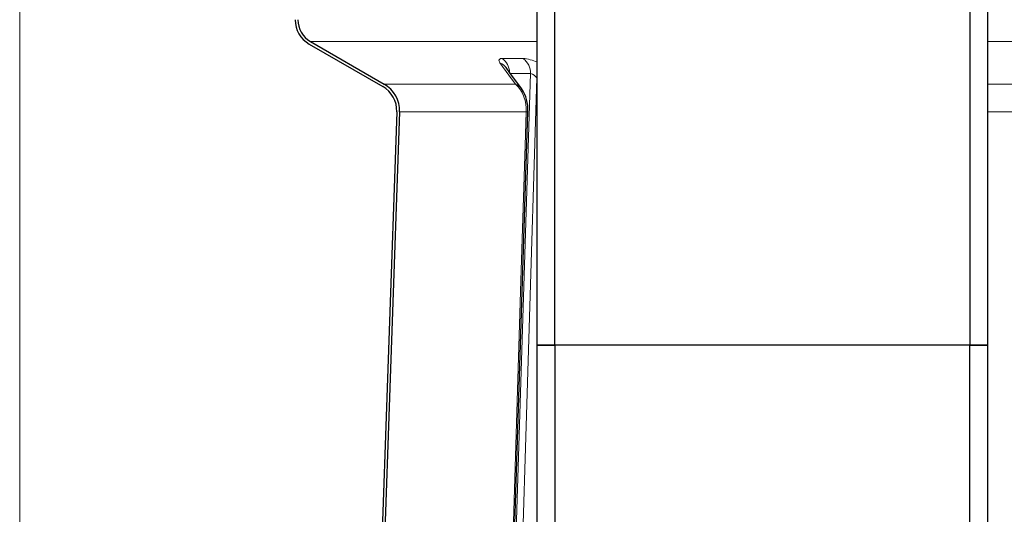
# Model space of a CAD drawing. Units: millimetres. Extents: x 4847 to 8307, y -10254 to -5939.
# Drawn here: x 6763 to 7131, y -7530 to -7345 of the extents above; entities that cross this region are included whole.
import ezdxf

# ---------------------------------------------------------------- set-up
doc = ezdxf.new("R2010")
doc.units = ezdxf.units.MM
doc.header["$MEASUREMENT"] = 0

msp = doc.modelspace()

# ---------------------------------------------------------------- linework, layer by layer
at = {"lineweight": 0}
msp.add_open_spline([(6763.3429, -7246.779), (6763.3429, -7246.779), (6763.3429, -9003.1586), (6763.3429, -9003.1586)], degree=3, dxfattribs=at)
at = {"lineweight": 30}
for points in [[(6956.6008, -7466.7201), (6956.6008, -7466.7201), (6956.6008, -7288.1666), (6956.6008, -7288.1666)], [(6963.1127, -7466.7201), (6963.1127, -7466.7201), (6963.1127, -7288.1666), (6963.1127, -7288.1666)], [(7118.1391, -7288.1666), (7118.1391, -7288.1666), (7118.1391, -7466.7201), (7118.1391, -7466.7201)], [(7124.6511, -7288.1666), (7124.6511, -7288.1666), (7124.6511, -7466.7201), (7124.6511, -7466.7201)], [(6866.1725, -7345.132), (6866.1725, -7348.8844), (6868.1744, -7352.3518), (6871.4241, -7354.228)], [(6867.2229, -7345.132), (6867.2229, -7348.5091), (6869.0246, -7351.6298), (6871.9493, -7353.3184)], [(6871.4241, -7354.228), (6871.4241, -7354.228), (6898.8949, -7370.0882), (6898.8949, -7370.0882)], [(6871.9493, -7353.3183), (6871.9493, -7353.3183), (6899.42, -7369.1786), (6899.42, -7369.1786)], [(6904.14, -7379.5532), (6904.2764, -7375.671), (6902.259, -7372.0305), (6898.8949, -7370.0882)], [(6905.1896, -7379.5901), (6905.3397, -7375.3197), (6903.1206, -7371.3152), (6899.4201, -7369.1786)], [(6953.015, -7379.5639), (6953.2854, -7376.4838), (6952.4533, -7373.4078), (6950.6669, -7370.8841)], [(6904.1399, -7379.5531), (6904.1399, -7379.5531), (6897.8865, -7557.444), (6897.8865, -7557.444)], [(6905.1896, -7379.5901), (6905.1896, -7379.5901), (6898.9361, -7557.4809), (6898.9361, -7557.4809)], [(6947.4991, -7557.4551), (6947.4991, -7557.4551), (6953.0258, -7379.5644), (6953.0258, -7379.5644)], [(6963.1127, -7466.7201), (6963.1127, -7466.7201), (6956.6008, -7466.7201), (6956.6008, -7466.7201)], [(6956.6008, -7466.7201), (6956.6008, -7466.7201), (6963.1127, -7466.7201), (6963.1127, -7466.7201)], [(6956.6008, -7613.7641), (6956.6008, -7613.7641), (6956.6008, -7466.7201), (6956.6008, -7466.7201)], [(7118.1391, -7466.7201), (7118.1391, -7466.7201), (6963.1127, -7466.7201), (6963.1127, -7466.7201)], [(6963.1127, -7466.7201), (6963.1127, -7466.7201), (6963.1127, -7613.8649), (6963.1127, -7613.8649)], [(7118.1391, -7466.7201), (7118.1391, -7466.7201), (6963.1127, -7466.7201), (6963.1127, -7466.7201)], [(7124.6511, -7466.7201), (7124.6511, -7466.7201), (7118.1391, -7466.7201), (7118.1391, -7466.7201)], [(7118.1391, -7613.8649), (7118.1391, -7613.8649), (7118.1391, -7466.7201), (7118.1391, -7466.7201)], [(7118.1391, -7466.7201), (7118.1391, -7466.7201), (7124.6511, -7466.7201), (7124.6511, -7466.7201)], [(7124.6511, -7466.7201), (7124.6511, -7466.7201), (7124.6511, -7613.7641), (7124.6511, -7613.7641)]]:
    msp.add_open_spline(points, degree=3, dxfattribs=at)
at = {"lineweight": 9}
for points in [[(6871.9493, -7353.3183), (6871.9493, -7353.3183), (6956.6008, -7353.3183), (6956.6008, -7353.3183)], [(7124.6511, -7353.3183), (7124.6511, -7353.3183), (7351.9088, -7353.3183), (7351.9088, -7353.3183)], [(6946.2354, -7364.7272), (6946.1768, -7362.688), (6945.1554, -7360.7972), (6943.482, -7359.6304)], [(6956.6008, -7360.9767), (6954.9043, -7360.2419), (6953.0998, -7359.7872), (6951.2577, -7359.6304)], [(6954.059, -7365.3094), (6954.1644, -7363.0606), (6953.1063, -7360.9155), (6951.2578, -7359.6304)], [(6944.9614, -7363.0407), (6944.3839, -7362.2486), (6943.5926, -7361.6375), (6942.6803, -7361.279)], [(6946.6098, -7365.3094), (6946.6098, -7365.3094), (6954.059, -7365.3094), (6954.059, -7365.3094)], [(6954.059, -7365.3094), (6954.059, -7365.3094), (6947.6443, -7571.976), (6947.6443, -7571.976)], [(6950.1803, -7570.1932), (6950.1803, -7570.1932), (6956.4904, -7366.8932), (6956.4904, -7366.8932)], [(6956.4904, -7366.8932), (6955.8829, -7366.1049), (6955.0256, -7365.5465), (6954.059, -7365.3094)], [(6956.6008, -7366.5985), (6956.6008, -7366.5985), (6956.4904, -7366.8932), (6956.4904, -7366.8932)], [(6956.4904, -7366.8932), (6956.4904, -7366.8932), (6956.6008, -7366.9379), (6956.6008, -7366.9379)], [(6948.5069, -7369.1786), (6948.5069, -7369.1786), (6899.42, -7369.1786), (6899.42, -7369.1786)], [(6950.6951, -7370.8658), (6950.132, -7370.1156), (6949.3756, -7369.5325), (6948.5069, -7369.1786)], [(6952.4612, -7379.5901), (6952.7418, -7375.7065), (6951.2949, -7371.8969), (6948.507, -7369.1786)], [(7248.6379, -7369.1786), (7248.6379, -7369.1786), (7124.6511, -7369.1786), (7124.6511, -7369.1786)], [(6905.1896, -7379.5901), (6905.1896, -7379.5901), (6952.4612, -7379.5901), (6952.4612, -7379.5901)], [(6952.4612, -7379.5901), (6952.6498, -7379.6033), (6952.8392, -7379.5946), (6953.0257, -7379.564)], [(7124.6511, -7379.5901), (7124.6511, -7379.5901), (7247.7403, -7379.5901), (7247.7403, -7379.5901)]]:
    msp.add_open_spline(points, degree=3, dxfattribs=at)
for points, knots in [([(6943.482, -7359.6304), (6943.482, -7359.6304), (6942.882, -7359.6761), (6942.882, -7359.6761), (6942.882, -7359.6761), (6942.882, -7359.6761), (6942.2492, -7360.2204), (6942.2492, -7360.2204), (6942.2492, -7360.2204), (6942.2492, -7360.2204), (6942.6803, -7361.279), (6942.6803, -7361.279)], [0, 0, 0, 0, 0.25, 0.25, 0.25, 0.25, 0.5, 0.5, 0.5, 0.5, 1, 1, 1, 1]), ([(6951.2577, -7359.6304), (6951.2577, -7359.6304), (6945.3399, -7359.6562), (6945.3399, -7359.6562), (6945.3399, -7359.6562), (6945.3399, -7359.6562), (6943.482, -7359.6304), (6943.482, -7359.6304)], [0, 0, 0, 0, 0.33333333, 0.33333333, 0.33333333, 0.33333333, 1, 1, 1, 1]), ([(6942.6803, -7361.279), (6942.6803, -7361.279), (6946.0369, -7365.8604), (6946.0369, -7365.8604), (6946.0369, -7365.8604), (6946.0369, -7365.8604), (6948.5069, -7369.1786), (6948.5069, -7369.1786)], [0, 0, 0, 0, 0.33333333, 0.33333333, 0.33333333, 0.33333333, 1, 1, 1, 1]), ([(6952.4612, -7379.5901), (6952.4612, -7379.5901), (6952.0697, -7392.1861), (6952.0697, -7392.1861), (6952.0697, -7392.1861), (6952.0697, -7392.1861), (6950.5038, -7442.57), (6950.5038, -7442.57), (6950.5038, -7442.57), (6950.5038, -7442.57), (6946.9325, -7557.4809), (6946.9325, -7557.4809)], [0, 0, 0, 0, 0.25, 0.25, 0.25, 0.25, 0.5, 0.5, 0.5, 0.5, 1, 1, 1, 1])]:
    msp.add_open_spline(points, degree=3, knots=knots, dxfattribs=at)
at = {"lineweight": 30}
msp.add_open_spline([(6950.7031, -7370.8422), (6950.7031, -7370.8422), (6946.3478, -7364.9555), (6946.3478, -7364.9555), (6946.3478, -7364.9555), (6946.3478, -7364.9555), (6944.9687, -7363.0394), (6944.9687, -7363.0394)], degree=3, knots=[0, 0, 0, 0, 0.33333333, 0.33333333, 0.33333333, 0.33333333, 1, 1, 1, 1], dxfattribs=at)

doc.saveas('drawing.dxf')
